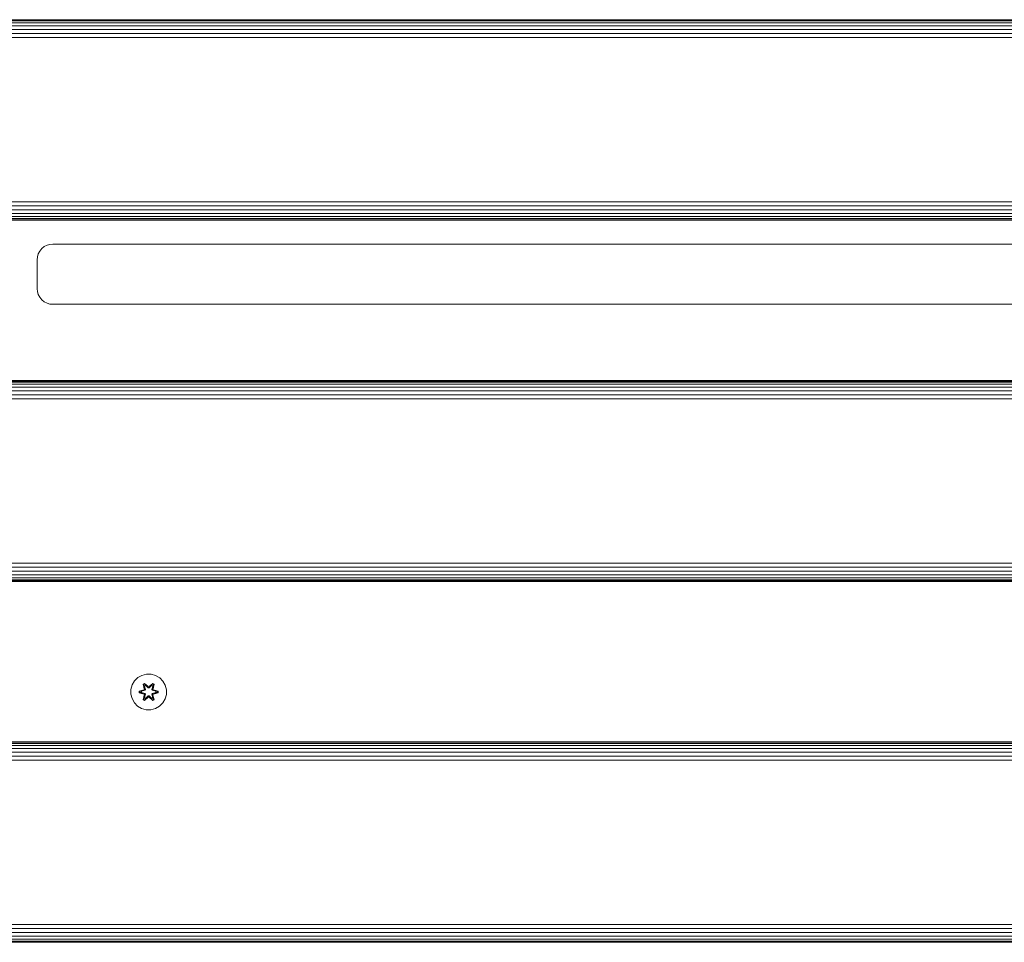
# Model space of a CAD drawing. Units: millimetres. Extents: x -1424 to 578302, y -1972 to 596964.
# Drawn here: x 7555 to 7996, y 6124 to 6538 of the extents above; entities that cross this region are included whole.
import ezdxf

# ---------------------------------------------------------------- set-up
doc = ezdxf.new("R2010")
doc.units = ezdxf.units.MM
doc.layers.add('Контур', color=7, linetype='Continuous', lineweight=15)

msp = doc.modelspace()

# ---------------------------------------------------------------- linework, layer by layer
at = {"layer": 'Контур'}
for p, q in [((7212.963, 6538.004), (8412.963, 6538.004)), ((7212.963, 6537.469), (8412.963, 6537.469)), ((7212.963, 6536.541), (8412.963, 6536.541)), ((7212.963, 6535.242), (8412.963, 6535.242)), ((7212.963, 6533.643), (8412.963, 6533.644)), ((7212.963, 6531.852), (8412.963, 6531.852)), ((7212.963, 6529.991), (8412.963, 6529.991)), ((7212.963, 6456.351), (8412.963, 6456.352)), ((7212.963, 6454.49), (8412.963, 6454.49)), ((7212.963, 6452.699), (8412.963, 6452.699)), ((7212.963, 6451.1), (8412.963, 6451.1)), ((7212.963, 6449.801), (8412.963, 6449.801)), ((7212.963, 6448.873), (8412.963, 6448.874)), ((7212.963, 6448.338), (8412.963, 6448.338)), ((8412.963, 6448.171), (7212.963, 6448.171)), ((7564.708, 6435.345), (7565.827, 6436.254)), ((7565.827, 6436.254), (7567.081, 6436.904)), ((7567.081, 6436.904), (7568.384, 6437.279)), ((7569.658, 6437.395), (7568.384, 6437.279)), ((8055.658, 6437.395), (7569.658, 6437.395)), ((7562.658, 6430.395), (7562.775, 6431.669)), ((7562.775, 6431.669), (7563.149, 6432.972)), ((7563.149, 6432.972), (7563.799, 6434.226)), ((7563.799, 6434.226), (7564.708, 6435.345)), ((7562.658, 6430.395), (7562.658, 6417.395)), ((7562.658, 6417.395), (7562.775, 6416.122)), ((7563.149, 6414.819), (7562.775, 6416.122)), ((7563.799, 6413.565), (7563.149, 6414.819)), ((7564.708, 6412.446), (7563.799, 6413.565)), ((7565.827, 6411.536), (7564.708, 6412.446)), ((7567.081, 6410.887), (7565.827, 6411.536)), ((7568.384, 6410.512), (7567.081, 6410.887)), ((7569.658, 6410.395), (7568.384, 6410.512)), ((7569.658, 6410.395), (8055.658, 6410.395)), ((7212.963, 6376.171), (8412.963, 6376.171)), ((7212.963, 6376.004), (8412.963, 6376.004)), ((7212.963, 6375.469), (8412.963, 6375.469)), ((7212.963, 6374.541), (8412.963, 6374.541)), ((7212.963, 6373.242), (8412.963, 6373.242)), ((7212.963, 6371.643), (8412.963, 6371.643)), ((7212.963, 6369.852), (8412.963, 6369.852)), ((7212.963, 6367.991), (8412.963, 6367.991)), ((7212.963, 6294.351), (8412.963, 6294.352)), ((7212.963, 6292.49), (8412.963, 6292.49)), ((7212.963, 6290.699), (8412.963, 6290.699)), ((7212.963, 6289.1), (8412.963, 6289.1)), ((7212.963, 6287.801), (8412.963, 6287.801)), ((7212.963, 6286.873), (8412.963, 6286.873)), ((7212.963, 6286.338), (8412.963, 6286.338)), ((8412.963, 6286.171), (7212.963, 6286.171)), ((7606.316, 6241.531), (7605.252, 6239.726)), ((7607.81, 6243), (7606.316, 6241.531)), ((7609.634, 6244.032), (7607.81, 6243)), ((7611.662, 6244.556), (7609.634, 6244.032)), ((7613.757, 6244.538), (7611.662, 6244.556)), ((7615.776, 6243.978), (7613.757, 6244.538)), ((7617.581, 6242.915), (7615.776, 6243.978)), ((7619.05, 6241.42), (7617.581, 6242.915)), ((7604.692, 6237.707), (7604.674, 6235.612)), ((7605.252, 6239.726), (7604.692, 6237.707)), ((7608.382, 6236.936), (7610.478, 6237.591)), ((7608.535, 6236.904), (7610.478, 6237.591)), ((7610.667, 6237.522), (7608.535, 6236.904)), ((7610.667, 6237.522), (7608.624, 6236.895)), ((7610.969, 6237.347), (7609.456, 6236.886)), ((7610.978, 6237.342), (7609.479, 6236.886)), ((7610.218, 6240.11), (7610.81, 6240.451)), ((7610.218, 6240.11), (7610.697, 6237.968)), ((7610.318, 6239.99), (7610.218, 6240.11)), ((7610.318, 6239.99), (7610.859, 6240.302)), ((7610.318, 6239.99), (7610.697, 6237.968)), ((7610.318, 6239.99), (7610.847, 6237.834)), ((7610.318, 6239.99), (7610.37, 6239.914)), ((7610.37, 6239.914), (7610.897, 6240.218)), ((7610.808, 6239.163), (7610.37, 6239.914)), ((7610.847, 6237.834), (7610.37, 6239.914)), ((7610.667, 6237.522), (7610.847, 6237.834)), ((7610.667, 6237.522), (7610.694, 6237.506)), ((7610.969, 6237.347), (7610.694, 6237.506)), ((7610.808, 6239.163), (7611.328, 6239.463)), ((7610.808, 6239.163), (7611.15, 6237.658)), ((7610.819, 6239.143), (7610.808, 6239.163)), ((7610.81, 6240.451), (7612.426, 6238.963)), ((7610.859, 6240.302), (7610.81, 6240.451)), ((7610.819, 6239.143), (7611.34, 6239.443)), ((7610.819, 6239.143), (7611.158, 6237.653)), ((7610.847, 6237.834), (7610.874, 6237.818)), ((7612.46, 6238.765), (7610.859, 6240.302)), ((7610.859, 6240.302), (7612.426, 6238.963)), ((7610.859, 6240.302), (7610.897, 6240.218)), ((7611.15, 6237.658), (7610.874, 6237.818)), ((7611.328, 6239.463), (7610.897, 6240.218)), ((7612.46, 6238.765), (7610.897, 6240.218)), ((7610.969, 6237.347), (7611.15, 6237.658)), ((7610.969, 6237.347), (7610.978, 6237.342)), ((7611.158, 6237.653), (7610.978, 6237.342)), ((7611.158, 6237.653), (7611.15, 6237.658)), ((7612.46, 6238.415), (7611.328, 6239.463)), ((7611.34, 6239.443), (7611.328, 6239.463)), ((7612.46, 6238.405), (7611.34, 6239.443)), ((7612.46, 6238.765), (7612.82, 6238.765)), ((7612.46, 6238.765), (7612.46, 6238.733)), ((7612.46, 6238.415), (7612.46, 6238.733)), ((7612.46, 6238.415), (7612.82, 6238.415)), ((7612.46, 6238.415), (7612.46, 6238.405)), ((7612.82, 6238.405), (7612.46, 6238.405)), ((7614.423, 6240.301), (7612.82, 6238.765)), ((7612.82, 6238.765), (7614.384, 6240.218)), ((7613.952, 6239.463), (7612.82, 6238.415)), ((7613.94, 6239.443), (7612.82, 6238.405)), ((7612.82, 6238.765), (7612.82, 6238.733)), ((7612.82, 6238.415), (7612.82, 6238.733)), ((7612.82, 6238.405), (7612.82, 6238.415)), ((7612.862, 6238.962), (7614.477, 6240.448)), ((7614.423, 6240.301), (7612.862, 6238.962)), ((7613.94, 6239.443), (7613.952, 6239.463)), ((7613.94, 6239.443), (7614.461, 6239.143)), ((7613.952, 6239.463), (7614.384, 6240.218)), ((7613.952, 6239.463), (7614.473, 6239.163)), ((7614.122, 6237.653), (7614.461, 6239.143)), ((7614.13, 6237.658), (7614.122, 6237.653)), ((7614.303, 6237.342), (7614.122, 6237.653)), ((7614.13, 6237.658), (7614.473, 6239.163)), ((7614.13, 6237.658), (7614.406, 6237.818)), ((7614.13, 6237.658), (7614.311, 6237.347)), ((7614.303, 6237.342), (7614.311, 6237.347)), ((7615.801, 6236.886), (7614.303, 6237.342)), ((7614.311, 6237.347), (7614.586, 6237.506)), ((7615.824, 6236.886), (7614.311, 6237.347)), ((7614.423, 6240.301), (7614.384, 6240.218)), ((7614.384, 6240.218), (7614.911, 6239.913)), ((7614.434, 6237.834), (7614.406, 6237.818)), ((7614.423, 6240.301), (7614.477, 6240.448)), ((7614.423, 6240.301), (7614.965, 6239.988)), ((7614.434, 6237.834), (7614.965, 6239.988)), ((7614.434, 6237.834), (7614.911, 6239.913)), ((7614.434, 6237.834), (7614.614, 6237.522)), ((7614.461, 6239.143), (7614.473, 6239.163)), ((7614.473, 6239.163), (7614.911, 6239.913)), ((7614.477, 6240.448), (7615.069, 6240.105)), ((7614.614, 6237.522), (7614.586, 6237.506)), ((7615.069, 6240.105), (7614.588, 6237.962)), ((7614.965, 6239.988), (7614.588, 6237.962)), ((7616.746, 6236.901), (7614.614, 6237.522)), ((7614.614, 6237.522), (7616.656, 6236.894)), ((7614.805, 6237.584), (7616.9, 6236.928)), ((7616.746, 6236.901), (7614.805, 6237.584)), ((7614.965, 6239.988), (7614.911, 6239.913)), ((7614.965, 6239.988), (7615.069, 6240.105)), ((7620.082, 6239.597), (7619.05, 6241.42)), ((7620.606, 6237.568), (7620.082, 6239.597)), ((7620.588, 6235.473), (7620.606, 6237.568)), ((7604.674, 6235.612), (7605.199, 6233.584)), ((7605.199, 6233.584), (7606.23, 6231.76)), ((7608.38, 6236.252), (7608.382, 6236.936)), ((7608.535, 6236.279), (7608.38, 6236.252)), ((7610.475, 6235.596), (7608.38, 6236.252)), ((7608.535, 6236.904), (7608.382, 6236.936)), ((7608.535, 6236.279), (7608.535, 6236.904)), ((7608.535, 6236.904), (7608.624, 6236.895)), ((7608.535, 6236.279), (7608.624, 6236.286)), ((7608.535, 6236.279), (7610.475, 6235.596)), ((7608.535, 6236.279), (7610.667, 6235.659)), ((7609.456, 6236.886), (7608.624, 6236.895)), ((7608.624, 6236.286), (7608.624, 6236.895)), ((7609.456, 6236.294), (7608.624, 6236.286)), ((7610.667, 6235.659), (7608.624, 6236.286)), ((7609.479, 6236.886), (7609.456, 6236.886)), ((7609.456, 6236.294), (7610.969, 6235.833)), ((7609.479, 6236.294), (7609.456, 6236.294)), ((7609.479, 6236.294), (7609.479, 6236.886)), ((7609.479, 6236.294), (7610.978, 6235.838)), ((7610.211, 6233.075), (7610.692, 6235.218)), ((7610.316, 6233.192), (7610.211, 6233.075)), ((7610.803, 6232.732), (7610.211, 6233.075)), ((7610.847, 6235.347), (7610.316, 6233.192)), ((7610.316, 6233.192), (7610.692, 6235.218)), ((7610.316, 6233.192), (7610.369, 6233.267)), ((7610.857, 6232.879), (7610.316, 6233.192)), ((7610.847, 6235.347), (7610.369, 6233.267)), ((7610.808, 6234.017), (7610.369, 6233.267)), ((7610.897, 6232.962), (7610.369, 6233.267)), ((7610.667, 6235.659), (7610.694, 6235.675)), ((7610.847, 6235.347), (7610.667, 6235.659)), ((7610.969, 6235.833), (7610.694, 6235.675)), ((7612.419, 6234.218), (7610.803, 6232.732)), ((7610.857, 6232.879), (7610.803, 6232.732)), ((7611.15, 6235.522), (7610.808, 6234.017)), ((7610.819, 6234.037), (7610.808, 6234.017)), ((7611.328, 6233.717), (7610.808, 6234.017)), ((7610.819, 6234.037), (7611.158, 6235.527)), ((7610.819, 6234.037), (7611.34, 6233.737)), ((7610.847, 6235.347), (7610.874, 6235.363)), ((7610.857, 6232.879), (7612.46, 6234.415)), ((7610.857, 6232.879), (7612.419, 6234.218)), ((7610.857, 6232.879), (7610.897, 6232.962)), ((7611.15, 6235.522), (7610.874, 6235.363)), ((7612.46, 6234.415), (7610.897, 6232.962)), ((7611.328, 6233.717), (7610.897, 6232.962)), ((7610.978, 6235.838), (7610.969, 6235.833)), ((7611.15, 6235.522), (7610.969, 6235.833)), ((7610.978, 6235.838), (7611.158, 6235.527)), ((7611.15, 6235.522), (7611.158, 6235.527)), ((7611.328, 6233.717), (7612.46, 6234.765)), ((7611.328, 6233.717), (7611.34, 6233.737)), ((7612.46, 6234.775), (7611.34, 6233.737)), ((7612.82, 6234.775), (7612.46, 6234.775)), ((7612.46, 6234.775), (7612.46, 6234.765)), ((7612.82, 6234.765), (7612.46, 6234.765)), ((7612.46, 6234.765), (7612.46, 6234.447)), ((7612.46, 6234.415), (7612.46, 6234.447)), ((7612.82, 6234.415), (7612.46, 6234.415)), ((7612.82, 6234.775), (7612.82, 6234.765)), ((7612.82, 6234.775), (7613.94, 6233.737)), ((7612.82, 6234.765), (7612.82, 6234.447)), ((7612.82, 6234.765), (7613.952, 6233.717)), ((7612.82, 6234.415), (7612.82, 6234.447)), ((7612.82, 6234.415), (7614.421, 6232.878)), ((7612.82, 6234.415), (7614.383, 6232.962)), ((7614.47, 6232.729), (7612.854, 6234.217)), ((7614.421, 6232.878), (7612.854, 6234.217)), ((7613.94, 6233.737), (7614.461, 6234.037)), ((7613.94, 6233.737), (7613.952, 6233.717)), ((7614.473, 6234.017), (7613.952, 6233.717)), ((7613.952, 6233.717), (7614.383, 6232.962)), ((7614.122, 6235.527), (7614.303, 6235.838)), ((7614.122, 6235.527), (7614.13, 6235.522)), ((7614.122, 6235.527), (7614.461, 6234.037)), ((7614.311, 6235.833), (7614.13, 6235.522)), ((7614.13, 6235.522), (7614.406, 6235.363)), ((7614.473, 6234.017), (7614.13, 6235.522)), ((7614.303, 6235.838), (7615.801, 6236.294)), ((7614.311, 6235.833), (7614.303, 6235.838)), ((7614.311, 6235.833), (7615.824, 6236.294)), ((7614.311, 6235.833), (7614.586, 6235.675)), ((7614.91, 6233.266), (7614.383, 6232.962)), ((7614.421, 6232.878), (7614.383, 6232.962)), ((7614.434, 6235.347), (7614.406, 6235.363)), ((7614.962, 6233.19), (7614.421, 6232.878)), ((7614.421, 6232.878), (7614.47, 6232.729)), ((7614.614, 6235.659), (7614.434, 6235.347)), ((7614.962, 6233.19), (7614.434, 6235.347)), ((7614.434, 6235.347), (7614.91, 6233.266)), ((7614.473, 6234.017), (7614.461, 6234.037)), ((7615.063, 6233.07), (7614.47, 6232.729)), ((7614.473, 6234.017), (7614.91, 6233.266)), ((7614.583, 6235.212), (7615.063, 6233.07)), ((7614.962, 6233.19), (7614.583, 6235.212)), ((7614.614, 6235.659), (7614.586, 6235.675)), ((7614.614, 6235.659), (7616.656, 6236.285)), ((7614.614, 6235.659), (7616.745, 6236.276)), ((7616.745, 6236.276), (7614.802, 6235.589)), ((7616.899, 6236.244), (7614.802, 6235.589)), ((7614.962, 6233.19), (7614.91, 6233.266)), ((7614.962, 6233.19), (7615.063, 6233.07)), ((7615.801, 6236.886), (7615.824, 6236.886)), ((7615.801, 6236.886), (7615.801, 6236.294)), ((7615.801, 6236.294), (7615.824, 6236.294)), ((7615.824, 6236.886), (7616.656, 6236.894)), ((7615.824, 6236.294), (7616.656, 6236.285)), ((7616.746, 6236.901), (7616.656, 6236.894)), ((7616.656, 6236.894), (7616.656, 6236.285)), ((7616.745, 6236.276), (7616.656, 6236.285)), ((7616.746, 6236.901), (7616.745, 6236.276)), ((7616.745, 6236.276), (7616.899, 6236.244)), ((7616.746, 6236.901), (7616.9, 6236.928)), ((7616.9, 6236.928), (7616.899, 6236.244)), ((7618.965, 6231.649), (7620.028, 6233.454)), ((7620.028, 6233.454), (7620.588, 6235.473)), ((7606.23, 6231.76), (7607.699, 6230.266)), ((7607.699, 6230.266), (7609.504, 6229.202)), ((7611.523, 6228.642), (7609.504, 6229.202)), ((7611.523, 6228.642), (7613.618, 6228.624)), ((7613.618, 6228.624), (7615.647, 6229.149)), ((7615.647, 6229.149), (7617.47, 6230.18)), ((7617.47, 6230.18), (7618.965, 6231.649)), ((7212.963, 6214.171), (8412.963, 6214.171)), ((7212.963, 6214.004), (8412.963, 6214.004)), ((7212.963, 6213.469), (8412.963, 6213.469)), ((7212.963, 6212.541), (8412.963, 6212.541)), ((7212.963, 6211.242), (8412.963, 6211.242)), ((7212.963, 6209.643), (8412.963, 6209.643)), ((7212.963, 6207.852), (8412.963, 6207.852)), ((7212.963, 6205.991), (8412.963, 6205.991)), ((7212.963, 6132.351), (8412.963, 6132.352)), ((7212.963, 6130.49), (8412.963, 6130.49)), ((7212.963, 6128.699), (8412.963, 6128.699)), ((7212.963, 6127.1), (8412.963, 6127.1)), ((7212.963, 6125.801), (8412.963, 6125.801)), ((7212.963, 6124.873), (8412.963, 6124.874)), ((7212.963, 6124.338), (8412.963, 6124.338))]:
    msp.add_line(p, q, dxfattribs=at)

doc.saveas('drawing.dxf')
